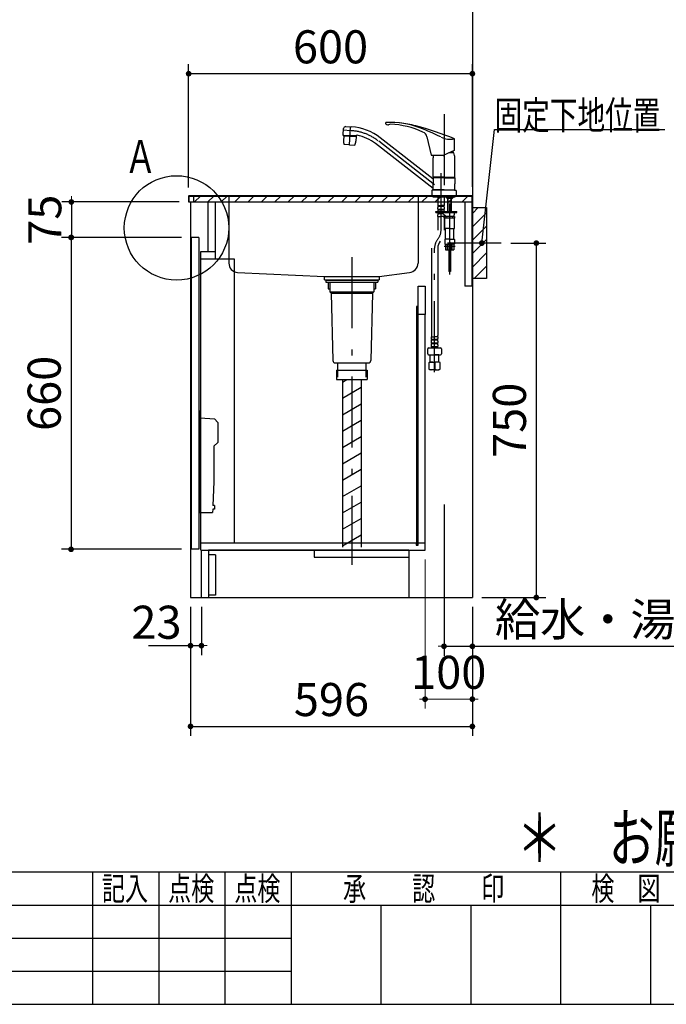
# Model space of a CAD drawing. Units: millimetres. Extents: x 210 to 8110, y -52 to 5608.
# Drawn here: x 4106 to 5474, y 68 to 2151 of the extents above; entities that cross this region are included whole.
import ezdxf

# ---------------------------------------------------------------- set-up
doc = ezdxf.new("R2010")
doc.units = ezdxf.units.MM
doc.header["$LTSCALE"] = 5
doc.linetypes.add('DASHDOT', pattern=[50.5, 30, -9, 2.5, -9])
doc.linetypes.add('HIDDEN', pattern=[12.6, 8.4, -4.2])
for name, color, linetype, lineweight in [('その他', 7, 'Continuous', 9), ('レイヤ10', 3, 'Continuous', 9), ('レイヤ11', 251, 'Continuous', 9), ('レイヤ12', 136, 'Continuous', 9), ('レイヤ14', 56, 'Continuous', 9), ('レイヤ15', 96, 'Continuous', 9), ('レイヤ18', 212, 'Continuous', 9), ('レイヤ_1', 7, 'Continuous', 9), ('レイヤ_2', 134, 'Continuous', 9), ('レイヤ_4', 54, 'Continuous', 9), ('レイヤ_5', 94, 'Continuous', 9), ('レイヤ_6', 14, 'Continuous', 9), ('レイヤ_8', 6, 'Continuous', 9)]:
    doc.layers.add(name, color=color, linetype=linetype, lineweight=lineweight)
doc.styles.get("Standard").update_dxf_attribs({"font": 'txt', "bigfont": 'bigfont'})
doc.styles.add('ＭＳ ゴシック', font='txt')
doc.dimstyles.get("Standard").update_dxf_attribs({"dimtxt": 0.18, "dimasz": 0.18, "dimexe": 0.18, "dimexo": 0.0625, "dimgap": 0.09, "dimtad": 0, "dimtih": 1, "dimtoh": 1, "dimdec": 4, "dimzin": 0, "dimdsep": 46, "dimtxsty": 'Standard', "dimcen": 0.09, "dimadec": 0, "dimazin": 0, "dimtfac": 1, "dimtdec": 4, "dimtofl": 0, "dimtmove": 0, "dimatfit": 3, "dimfxl": 1, "dimtolj": 1, "dimtzin": 0, "dimarcsym": 0})

# ---------------------------------------------------------------- blocks, each defined once
blk = doc.blocks.new('_DOT')
at = {"color": 0}
blk.add_line((-0.5, 0), (-1, 0), dxfattribs=at)
at = {"color": 0, "const_width": 0.5}
blk.add_lwpolyline([(-0.25, 0, 1), (0.25, 0, 1)], format="xyb", close=True, dxfattribs=at)
blk = doc.blocks.new('Dim33')
at = {"layer": 'レイヤ_4', "color": 54, "linetype": 'Continuous', "lineweight": 30}
for p, q in [((3806.7, 888.4), (3806.7, 738.1)), ((3809.2, 888.4), (3809.2, 738.1)), ((3806.7, 758.1), (3953.5, 758.1))]:
    blk.add_line(p, q, dxfattribs=at)
at = {"layer": 'レイヤ_4', "color": 54, "linetype": 'Continuous', "lineweight": 30, "xscale": 12, "yscale": 12, "zscale": 12}
for p, rotation in [((3806.7, 758.1), 359.9999999999997), ((3809.2, 758.1), 179.9999999999998)]:
    blk.add_blockref('_DOT', p, dxfattribs=dict(at, rotation=rotation))
at = {"layer": 'レイヤ_4', "color": 54, "linetype": 'Continuous', "lineweight": 9, "insert": (3848.5, 756.9), "char_height": 70, "width": 733.333, "attachment_point": 7, "style": 'ＭＳ ゴシック'}
blk.add_mtext('2.5', dxfattribs=at)
blk = doc.blocks.new('Dim58')
at = {"layer": 'レイヤ_5', "color": 94, "linetype": 'Continuous', "lineweight": 30}
for p, q in [((4467.4, 908.4), (4467.4, 806.5)), ((4490.4, 908.4), (4490.4, 806.5)), ((4378.3, 826.5), (4490.4, 826.5))]:
    blk.add_line(p, q, dxfattribs=at)
at = {"layer": 'レイヤ_5', "color": 94, "linetype": 'Continuous', "lineweight": 30, "xscale": 12, "yscale": 12, "zscale": 12}
for p, rotation in [((4467.4, 826.5), 359.9999999999997), ((4490.4, 826.5), 179.9999999999998)]:
    blk.add_blockref('_DOT', p, dxfattribs=dict(at, rotation=rotation))
at = {"layer": 'レイヤ_5', "color": 94, "linetype": 'Continuous', "lineweight": 9, "insert": (4448.3, 819.2), "char_height": 70, "width": 566.667, "attachment_point": 9, "style": 'ＭＳ ゴシック'}
blk.add_mtext('23', dxfattribs=at)
blk = doc.blocks.new('*G99')
at = {"layer": 'レイヤ_5', "color": 94, "linetype": 'Continuous', "lineweight": 30}
for p, q in [((4484.9, 1323.4), (4487.9, 1323.4)), ((4487.9, 1323.4), (4487.9, 1108.4)), ((4487.9, 1308.4), (4517.9, 1306.4)), ((4517.9, 1306.4), (4524.9, 1298.4)), ((4524.9, 1298.4), (4524.9, 1256.4)), ((4516.9, 1248.4), (4524.9, 1256.4)), ((4516.9, 1248.4), (4516.9, 1173.4)), ((4516.9, 1173.4), (4514.6, 1123.4)), ((4484.9, 1108.4), (4513.9, 1108.4)), ((4514.2, 1115.4), (4513.9, 1108.4)), ((4517.9, 1115.4), (4514.2, 1115.4)), ((4517.9, 1123.4), (4514.6, 1123.4)), ((4517.9, 1123.4), (4517.9, 1115.4))]:
    blk.add_line(p, q, dxfattribs=at)
blk = doc.blocks.new('Dim59')
at = {"layer": 'レイヤ_4', "color": 54, "linetype": 'Continuous', "lineweight": 30}
for p, q in [((4448.4, 1690.4), (4194.7, 1690.4)), ((4214.7, 1690.4), (4214.7, 1030.4)), ((4448.4, 1030.4), (4194.7, 1030.4))]:
    blk.add_line(p, q, dxfattribs=at)
at = {"layer": 'レイヤ_4', "color": 54, "linetype": 'Continuous', "lineweight": 30, "xscale": 12, "yscale": 12, "zscale": 12}
for p, rotation in [((4214.7, 1690.4), 89.99999999999949), ((4214.7, 1030.4), 269.9999999999995)]:
    blk.add_blockref('_DOT', p, dxfattribs=dict(at, rotation=rotation))
at = {"layer": 'レイヤ_4', "color": 54, "linetype": 'Continuous', "lineweight": 9, "insert": (4214.7, 1360.4), "char_height": 70, "width": 883.333, "attachment_point": 8, "rotation": 90, "style": 'ＭＳ ゴシック'}
blk.add_mtext('660', dxfattribs=at)
blk = doc.blocks.new('Dim60')
at = {"layer": 'レイヤ_4', "color": 54, "linetype": 'Continuous', "lineweight": 30}
for p, q in [((4443.4, 1765.4), (4195.3, 1765.4)), ((4215.3, 1765.4), (4215.3, 1690.4)), ((4448.4, 1690.4), (4195.3, 1690.4))]:
    blk.add_line(p, q, dxfattribs=at)
at = {"layer": 'レイヤ_4', "color": 54, "linetype": 'Continuous', "lineweight": 30, "xscale": 12, "yscale": 12, "zscale": 12}
for p, rotation in [((4215.3, 1765.4), 269.9999999999998), ((4215.3, 1690.4), 89.99999999999949)]:
    blk.add_blockref('_DOT', p, dxfattribs=dict(at, rotation=rotation))
at = {"layer": 'レイヤ_4', "color": 54, "linetype": 'Continuous', "lineweight": 9, "insert": (4215.9, 1727.9), "char_height": 70, "width": 566.667, "attachment_point": 8, "rotation": 90, "style": 'ＭＳ ゴシック'}
blk.add_mtext('75', dxfattribs=at)
blk = doc.blocks.new('*G102')
at = {"layer": 'レイヤ18', "linetype": 'Continuous', "lineweight": 9}
h = blk.add_hatch(dxfattribs=at)
h.set_pattern_fill('', scale=0.05, style=0, pattern_type=2)
h.set_pattern_definition([(45, (-19440.83, -79.308), (-14.142136, 14.142136), [])])
h.paths.add_polyline_path([(5093.4, 1753.4), (5093.4, 1603.4), (5063.4, 1603.4), (5063.4, 1753.4)], flags=0)
at = {"layer": 'レイヤ18', "color": 212, "linetype": 'Continuous', "lineweight": 30}
for p, q in [((5063.4, 1753.4), (5093.4, 1753.4)), ((5093.4, 1753.4), (5093.4, 1603.4)), ((5093.4, 1603.4), (5063.4, 1603.4))]:
    blk.add_line(p, q, dxfattribs=at)
at = {"layer": 'レイヤ18', "color": 212, "linetype": 'DASHDOT', "lineweight": 30}
blk.add_line((5124.6, 1678.4), (5011.1, 1678.4), dxfattribs=at)
blk = doc.blocks.new('Dim61')
at = {"layer": 'レイヤ18', "color": 212, "linetype": 'Continuous', "lineweight": 30}
for p, q in [((5144.6, 1678.4), (5218.6, 1678.4)), ((5198.6, 1678.4), (5198.6, 928.4)), ((5083.4, 928.4), (5218.6, 928.4))]:
    blk.add_line(p, q, dxfattribs=at)
at = {"layer": 'レイヤ18', "color": 212, "linetype": 'Continuous', "lineweight": 30, "xscale": 12, "yscale": 12, "zscale": 12}
for p, rotation in [((5198.6, 1678.4), 89.99999999999949), ((5198.6, 928.4), 269.9999999999998)]:
    blk.add_blockref('_DOT', p, dxfattribs=dict(at, rotation=rotation))
at = {"layer": 'レイヤ18', "color": 212, "linetype": 'Continuous', "lineweight": 9, "insert": (5198.6, 1303.4), "char_height": 70, "width": 900, "attachment_point": 8, "rotation": 90, "style": 'ＭＳ ゴシック'}
blk.add_mtext('750', dxfattribs=at)
blk = doc.blocks.new('Dim62')
at = {"layer": 'レイヤ_6', "color": 14, "linetype": 'Continuous', "lineweight": 30}
for p, q in [((5003.4, 978.6), (5003.4, 805.1)), ((5063.4, 898.4), (5063.4, 805.1)), ((5003.4, 825.1), (5566.1, 825.1))]:
    blk.add_line(p, q, dxfattribs=at)
at = {"layer": 'レイヤ_6', "color": 14, "linetype": 'Continuous', "lineweight": 30, "xscale": 12, "yscale": 12, "zscale": 12}
for p, rotation in [((5003.4, 825.1), 359.9999999999997), ((5063.4, 825.1), 179.9999999999998)]:
    blk.add_blockref('_DOT', p, dxfattribs=dict(at, rotation=rotation))
at = {"layer": 'レイヤ_6', "color": 14, "linetype": 'Continuous', "lineweight": 9, "insert": (5111.1, 825.1), "char_height": 70, "width": 2416.667, "attachment_point": 7, "style": 'ＭＳ ゴシック'}
blk.add_mtext('給水・湯芯 60', dxfattribs=at)
blk = doc.blocks.new('Dim63')
at = {"layer": 'レイヤ_5', "color": 94, "linetype": 'Continuous', "lineweight": 30}
for p, q in [((4467.4, 908.4), (4467.4, 635.6)), ((5063.4, 908.4), (5063.4, 635.6)), ((4467.4, 655.6), (5063.4, 655.6))]:
    blk.add_line(p, q, dxfattribs=at)
at = {"layer": 'レイヤ_5', "color": 94, "linetype": 'Continuous', "lineweight": 30, "xscale": 12, "yscale": 12, "zscale": 12}
for p, rotation in [((4467.4, 655.6), 179.9999999999998), ((5063.4, 655.6), 359.9999999999997)]:
    blk.add_blockref('_DOT', p, dxfattribs=dict(at, rotation=rotation))
at = {"layer": 'レイヤ_5', "color": 94, "linetype": 'Continuous', "lineweight": 9, "insert": (4765.4, 655.6), "char_height": 70, "width": 900, "attachment_point": 8, "style": 'ＭＳ ゴシック'}
blk.add_mtext('596', dxfattribs=at)
blk = doc.blocks.new('Dim64')
at = {"layer": 'レイヤ_6', "color": 14, "linetype": 'Continuous', "lineweight": 9}
for p, q in [((4963.4, 1008.9), (4963.4, 693.2)), ((5063.4, 908.4), (5063.4, 693.2)), ((5063.4, 713.2), (4963.4, 713.2))]:
    blk.add_line(p, q, dxfattribs=at)
at = {"layer": 'レイヤ_6', "color": 14, "linetype": 'Continuous', "lineweight": 9, "xscale": 12, "yscale": 12, "zscale": 12}
for p, rotation in [((4963.4, 713.2), 359.9999999999998), ((5063.4, 713.2), 179.9999999999997)]:
    blk.add_blockref('_DOT', p, dxfattribs=dict(at, rotation=rotation))
at = {"layer": 'レイヤ_6', "color": 14, "linetype": 'Continuous', "lineweight": 9, "insert": (5013.4, 713.2), "char_height": 70, "width": 850, "attachment_point": 8, "style": 'ＭＳ ゴシック'}
blk.add_mtext('100', dxfattribs=at)
blk = doc.blocks.new('*G108')
at = {"layer": 'レイヤ_6', "color": 14, "linetype": 'Continuous', "lineweight": 30}
for p, q in [((5062.8, 1777.8), (4473.4, 1777.8)), ((4473.4, 1777.8), (4473.4, 1765.4)), ((5062.8, 1765.4), (5062.8, 1777.8)), ((4473.4, 1765.4), (5062.8, 1765.4))]:
    blk.add_line(p, q, dxfattribs=at)
blk = doc.blocks.new('*G107')
at = {"layer": 'レイヤ_6', "linetype": 'Continuous', "lineweight": 9}
h = blk.add_hatch(dxfattribs=at)
h.set_pattern_fill('', scale=0.05, style=0, pattern_type=2)
h.set_pattern_definition([(45, (-15758.282, -168.89), (-14.142136, 14.142136), [])])
h.paths.add_polyline_path([(5062.8, 1765.4), (5062.8, 1777.8), (4473.4, 1777.8), (4473.4, 1765.4)], flags=0)
at = {"layer": 'レイヤ_6', "color": 14, "linetype": 'Continuous', "lineweight": 30}
for p, q in [((4463.4, 1777.9), (4463.4, 1765.9)), ((5062.9, 1778.4), (4463.9, 1778.4)), ((4464, 1777.8), (4464, 1766)), ((4464, 1777.8), (5062.8, 1777.8)), ((5062.8, 1777.8), (5062.8, 1765.4)), ((5063.4, 1777.9), (5063.4, 1765.4)), ((4463.9, 1765.4), (4473.4, 1765.4)), ((4464, 1766), (4473.4, 1766)), ((4473.4, 1766), (4473.4, 1765.4)), ((5062.8, 1765.4), (5063.4, 1765.4))]:
    blk.add_line(p, q, dxfattribs=at)
for centre, start, end in [((4463.9, 1777.9), 90, 180), ((5062.9, 1777.9), 0, 90), ((4463.9, 1765.9), 180, 270)]:
    blk.add_arc(centre, 0.5, start, end, dxfattribs=at)
blk.add_blockref('*G108', (0, 0))
blk = doc.blocks.new('Dim65')
at = {"layer": 'レイヤ_6', "color": 14, "linetype": 'Continuous', "lineweight": 30}
for p, q in [((4463.4, 1796.4), (4463.4, 2056.9)), ((5063.4, 1797.4), (5063.4, 2056.9)), ((5063.4, 2036.9), (4463.4, 2036.9))]:
    blk.add_line(p, q, dxfattribs=at)
at = {"layer": 'レイヤ_6', "color": 14, "linetype": 'Continuous', "lineweight": 30, "xscale": 12, "yscale": 12, "zscale": 12}
for p, rotation in [((4463.4, 2036.9), 179.9999999999998), ((5063.4, 2036.9), 359.9999999999997)]:
    blk.add_blockref('_DOT', p, dxfattribs=dict(at, rotation=rotation))
at = {"layer": 'レイヤ_6', "color": 14, "linetype": 'Continuous', "lineweight": 9, "insert": (4763.4, 2036.9), "char_height": 70, "width": 883.333, "attachment_point": 8, "style": 'ＭＳ ゴシック'}
blk.add_mtext('600', dxfattribs=at)
blk = doc.blocks.new('Dim66')
at = {"layer": 'レイヤ12', "color": 136, "linetype": 'Continuous', "lineweight": 30}
for p, q in [((5156.4, 2658.4), (5291.4, 2658.4)), ((5271.4, 2658.4), (5271.4, 2523.5)), ((5083.4, 2608.4), (5291.4, 2608.4))]:
    blk.add_line(p, q, dxfattribs=at)
at = {"layer": 'レイヤ12', "color": 136, "linetype": 'Continuous', "lineweight": 30, "xscale": 12, "yscale": 12, "zscale": 12}
for p, rotation in [((5271.4, 2658.4), 269.9999999999998), ((5271.4, 2608.4), 89.99999999999991)]:
    blk.add_blockref('_DOT', p, dxfattribs=dict(at, rotation=rotation))
at = {"layer": 'レイヤ12', "color": 136, "linetype": 'Continuous', "lineweight": 9, "insert": (5272.4, 2593.5), "char_height": 70, "width": 566.667, "attachment_point": 9, "rotation": 90, "style": 'ＭＳ ゴシック'}
blk.add_mtext('50', dxfattribs=at)

msp = doc.modelspace()

# ---------------------------------------------------------------- linework, layer by layer
at = {"layer": 'その他', "color": 7, "linetype": 'DASHDOT', "lineweight": 30}
for p, q in [((5003.416, 1950.956), (5003.416, 1772.631)), ((4807.226, 1916.209), (4789.76, 1917.124)), ((4803.365, 1885.582), (4805.449, 1925.354)), ((4983.45, 1801.477), (4863.559, 1895.147)), ((4997.116, 1705.845), (4997.116, 1826.083)), ((5015.416, 1612.218), (5015.416, 1798.047)), ((4983.416, 1405.562), (4983.416, 1667.684)), ((5026.714, 1671.399), (5003.627, 1671.399)), ((4808.416, 1648.298), (4808.416, 997.298))]:
    msp.add_line(p, q, dxfattribs=at)
at = {"layer": 'その他', "color": 7, "linetype": 'Continuous', "lineweight": 30}
for p, q in [((4790.383, 1907.278), (4791.082, 1920.624)), ((4795.723, 1924.822), (4807.893, 1924.184)), ((4790.32, 1906.077), (4790.373, 1907.076)), ((4790.32, 1906.077), (4804.401, 1905.34)), ((4790.373, 1907.076), (4804.453, 1906.342)), ((4791.365, 1905.009), (4790.862, 1895.403)), ((4791.576, 1905.198), (4791.365, 1905.009)), ((4804.347, 1904.323), (4791.365, 1905.009)), ((4804.358, 1904.523), (4791.576, 1905.198)), ((4794.465, 1905.86), (4794.422, 1905.048)), ((4804.348, 1904.333), (4817.33, 1903.647)), ((4804.358, 1904.532), (4817.14, 1903.857)), ((4818.482, 1904.602), (4804.401, 1905.339)), ((4818.534, 1905.6), (4804.453, 1906.347)), ((4814.337, 1904.819), (4814.294, 1904.008)), ((4817.33, 1903.647), (4816.826, 1894.042)), ((4817.33, 1903.647), (4817.14, 1903.857)), ((4818.482, 1904.602), (4818.538, 1905.69)), ((4979.931, 1814.378), (4868.484, 1901.451)), ((4967.22, 1903.345), (4976.493, 1864.722)), ((5025.492, 1874.778), (5025.492, 1898.945)), ((4803.416, 1886.552), (4792.181, 1887.142)), ((4803.416, 1886.552), (4814.651, 1885.964)), ((4980.301, 1793.786), (4858.633, 1888.843)), ((5001.841, 1863.956), (4977.465, 1863.956)), ((4980.416, 1818), (4980.416, 1858.672)), ((5002.686, 1864.143), (5025.492, 1874.778)), ((5023.916, 1869.1), (5013.317, 1869.1)), ((5022.416, 1873.344), (5022.416, 1869.1)), ((5026.416, 1818), (5026.416, 1858.672)), ((5003.416, 1818), (4980.416, 1818)), ((4980.416, 1818), (4980.916, 1817.5)), ((4980.716, 1816.798), (4980.416, 1816.498)), ((5003.416, 1816.498), (4980.416, 1816.498)), ((4980.416, 1816.498), (4980.416, 1803.848)), ((4984.466, 1816.798), (4980.716, 1816.798)), ((5003.416, 1817.5), (4980.916, 1817.5)), ((4980.916, 1817.298), (4980.916, 1816.798)), ((5003.416, 1817.298), (4980.916, 1817.298)), ((5003.416, 1816.798), (4981.416, 1816.798)), ((4983.466, 1817.5), (4983.466, 1817.298)), ((5003.416, 1818), (5026.416, 1818)), ((5003.416, 1817.5), (5025.916, 1817.5)), ((5003.416, 1817.298), (5025.916, 1817.298)), ((5003.416, 1816.798), (5026.116, 1816.798)), ((5003.416, 1816.498), (5026.416, 1816.498)), ((5023.366, 1817.5), (5023.366, 1817.298)), ((5025.916, 1817.5), (5026.416, 1818)), ((5025.916, 1817.298), (5025.916, 1816.798)), ((5026.116, 1816.798), (5026.416, 1816.498)), ((5026.416, 1816.498), (5026.416, 1803.848)), ((4980.416, 1791.198), (4980.416, 1803.848)), ((5026.416, 1791.198), (5026.416, 1803.848)), ((4977.416, 1789.198), (4977.416, 1778.398)), ((5003.416, 1778.398), (4977.416, 1778.398)), ((4981.116, 1790.398), (4978.616, 1790.398)), ((4979.916, 1776.399), (4979.916, 1778.398)), ((4979.916, 1776.399), (4997.116, 1776.399)), ((5003.416, 1791.198), (4980.416, 1791.198)), ((4980.416, 1791.198), (4980.716, 1790.898)), ((5003.416, 1790.898), (4980.716, 1790.898)), ((4980.916, 1790.898), (4980.916, 1790.398)), ((5003.416, 1790.398), (4980.916, 1790.398)), ((4990.616, 1776.4), (4990.616, 1758.1)), ((4997.116, 1776.399), (5015.416, 1776.399)), ((5003.416, 1791.198), (5026.416, 1791.198)), ((5003.416, 1790.898), (5026.116, 1790.898)), ((5025.916, 1790.398), (5003.416, 1790.398)), ((5003.416, 1778.398), (5029.416, 1778.398)), ((5003.616, 1776.4), (5003.616, 1758.1)), ((5009.566, 1773.599), (5009.566, 1776.399)), ((5009.566, 1773.599), (5009.766, 1773.399)), ((5009.766, 1773.399), (5015.416, 1773.399)), ((5011.416, 1746.9), (5011.416, 1773.399)), ((5012.093, 1746.9), (5012.093, 1773.399)), ((5015.416, 1776.399), (5026.916, 1776.399)), ((5015.416, 1773.399), (5021.066, 1773.399)), ((5018.74, 1746.9), (5018.74, 1773.399)), ((5019.416, 1746.9), (5019.416, 1773.399)), ((5021.066, 1773.399), (5021.266, 1773.599)), ((5021.266, 1773.599), (5021.266, 1776.399)), ((5022.366, 1790.898), (5025.416, 1790.898)), ((5023.366, 1790.898), (5025.416, 1790.898)), ((5023.366, 1790.898), (5026.116, 1790.898)), ((5023.666, 1791.198), (5026.416, 1791.198)), ((5025.716, 1790.398), (5028.216, 1790.398)), ((5025.916, 1790.898), (5025.916, 1790.398)), ((5026.416, 1791.198), (5026.116, 1790.898)), ((5026.916, 1776.399), (5026.916, 1778.398)), ((5029.416, 1789.198), (5029.416, 1778.398)), ((4990.116, 1751.25), (4990.116, 1754.05)), ((4990.916, 1757.8), (4990.616, 1758.1)), ((4990.716, 1755.8), (4990.716, 1757.8)), ((4990.716, 1757.8), (4997.116, 1757.8)), ((5003.516, 1757.3), (4990.716, 1757.3)), ((5003.516, 1755.8), (4990.716, 1755.8)), ((4991.216, 1757.8), (4997.116, 1757.8)), ((5003.516, 1757.8), (4997.116, 1757.8)), ((5003.016, 1757.8), (4997.116, 1757.8)), ((5003.316, 1757.8), (5003.616, 1758.1)), ((5003.516, 1755.8), (5003.516, 1757.8)), ((5004.116, 1751.25), (5004.116, 1754.05)), ((4986.116, 1743.399), (4986.116, 1745.399)), ((4986.116, 1745.399), (5030.416, 1745.399)), ((4986.116, 1743.399), (5030.416, 1743.399)), ((4990.116, 1745.4), (4990.116, 1746.25)), ((4990.116, 1734.4), (4990.116, 1738.45)), ((4990.116, 1734.4), (4997.116, 1734.4)), ((4990.416, 1731.969), (4990.416, 1705.845)), ((4990.716, 1748), (4990.716, 1749.5)), ((5003.516, 1749.5), (4990.716, 1749.5)), ((5003.516, 1748), (4990.716, 1748)), ((4990.716, 1740.2), (4990.716, 1741.7)), ((5000.467, 1741.7), (4990.716, 1741.7)), ((5002.087, 1740.2), (4990.716, 1740.2)), ((5004.116, 1734.4), (4997.116, 1734.4)), ((5000.07, 1742.068), (5007.198, 1735.465)), ((5003.516, 1748), (5003.516, 1749.5)), ((5003.816, 1731.969), (5003.816, 1705.845)), ((5004.116, 1745.4), (5004.116, 1746.25)), ((5004.116, 1734.4), (5004.116, 1738.32)), ((5004.916, 1734.399), (5004.916, 1731.399)), ((5015.416, 1734.399), (5004.916, 1734.399)), ((5025.916, 1731.399), (5004.916, 1731.399)), ((5004.916, 1709.899), (5004.916, 1731.399)), ((5011.416, 1745.399), (5011.416, 1746.9)), ((5012.093, 1745.399), (5012.093, 1746.9)), ((5025.916, 1734.399), (5015.416, 1734.399)), ((5018.74, 1745.399), (5018.74, 1746.9)), ((5019.416, 1745.399), (5019.416, 1746.9)), ((5024.916, 1741.399), (5024.916, 1738.399)), ((5025.916, 1734.399), (5025.916, 1731.399)), ((5025.916, 1709.899), (5025.916, 1731.399)), ((5030.416, 1743.399), (5030.416, 1745.399)), ((5015.416, 1709.399), (5005.416, 1709.399)), ((5015.416, 1709.399), (5025.416, 1709.399)), ((5006.916, 1687.399), (5006.916, 1708.399)), ((5023.916, 1687.399), (5023.916, 1708.399)), ((4976.716, 1667.683), (4976.716, 1482.632)), ((4990.116, 1667.683), (4990.116, 1482.632)), ((5004.916, 1685.899), (5004.916, 1676.899)), ((5015.416, 1686.399), (5005.416, 1686.399)), ((5005.416, 1676.399), (5013.916, 1676.399)), ((5006.916, 1676.399), (5006.916, 1664.399)), ((5010.509, 1664.399), (5010.509, 1676.399)), ((5013.916, 1678.599), (5013.916, 1664.399)), ((5016.866, 1678.399), (5013.966, 1678.399)), ((5013.966, 1678.399), (5013.966, 1618.399)), ((5016.616, 1678.899), (5014.216, 1678.899)), ((5015.416, 1686.399), (5025.416, 1686.399)), ((5016.866, 1678.399), (5016.866, 1618.399)), ((5016.916, 1678.599), (5016.916, 1664.399)), ((5025.416, 1676.399), (5016.916, 1676.399)), ((5020.324, 1664.399), (5020.324, 1676.399)), ((5023.916, 1676.399), (5023.916, 1664.399)), ((5025.916, 1685.899), (5025.916, 1676.899)), ((5006.916, 1664.399), (5013.916, 1664.399)), ((5016.916, 1664.399), (5023.916, 1664.399)), ((5016.866, 1618.399), (5013.966, 1618.399)), ((4976.416, 1480.201), (4976.416, 1476.151)), ((4976.416, 1480.201), (4983.416, 1480.201)), ((4990.416, 1480.201), (4983.416, 1480.201)), ((4990.416, 1480.201), (4990.416, 1476.151)), ((4976.416, 1471.151), (4976.416, 1468.351)), ((4976.416, 1463.351), (4976.416, 1460.551)), ((4977.016, 1474.401), (4977.016, 1472.901)), ((4989.816, 1474.401), (4977.016, 1474.401)), ((4989.816, 1472.901), (4977.016, 1472.901)), ((4977.016, 1466.601), (4977.016, 1465.101)), ((4989.816, 1466.601), (4977.016, 1466.601)), ((4989.816, 1465.101), (4977.016, 1465.101)), ((4977.016, 1458.801), (4977.016, 1456.801)), ((4989.816, 1458.801), (4977.016, 1458.801)), ((4989.816, 1474.401), (4989.816, 1472.901)), ((4989.816, 1466.601), (4989.816, 1465.101)), ((4989.816, 1458.801), (4989.816, 1456.801)), ((4990.416, 1471.151), (4990.416, 1468.351)), ((4990.416, 1463.351), (4990.416, 1460.551)), ((4968.916, 1443.743), (4968.916, 1454.743)), ((4970.916, 1456.743), (4983.416, 1456.743)), ((4970.916, 1441.743), (4983.416, 1441.743)), ((4974.46, 1441.743), (4974.416, 1441.699)), ((4974.416, 1441.699), (4983.416, 1441.699)), ((4974.416, 1426.399), (4974.416, 1441.699)), ((4989.816, 1457.301), (4977.016, 1457.301)), ((4983.416, 1456.743), (4995.916, 1456.743)), ((4983.416, 1441.743), (4995.916, 1441.743)), ((4992.416, 1441.699), (4983.416, 1441.699)), ((4992.372, 1441.743), (4992.416, 1441.699)), ((4992.416, 1426.399), (4992.416, 1441.699)), ((4997.916, 1454.743), (4997.916, 1443.743)), ((4971.416, 1425.596), (4974.416, 1426.399)), ((4971.416, 1425.596), (4971.416, 1411.309)), ((4971.416, 1425.596), (4972.06, 1425.596)), ((4974.416, 1426.399), (4983.416, 1426.399)), ((4974.416, 1426.399), (4983.416, 1426.399)), ((4982.772, 1425.596), (4982.772, 1411.292)), ((4982.772, 1425.596), (4982.772, 1411.292)), ((4982.772, 1425.596), (4984.06, 1425.596)), ((4992.416, 1426.399), (4983.416, 1426.399)), ((4984.06, 1425.596), (4984.06, 1411.292)), ((4995.416, 1425.596), (4992.416, 1426.399)), ((4994.772, 1425.596), (4995.416, 1425.596)), ((4995.416, 1411.292), (4995.416, 1425.596)), ((4971.416, 1411.309), (4972.06, 1411.309)), ((4971.416, 1411.309), (4974.416, 1410.399)), ((4983.416, 1410.399), (4974.416, 1410.399)), ((4982.772, 1411.292), (4984.06, 1411.292)), ((4983.416, 1410.399), (4992.416, 1410.399)), ((4992.416, 1410.399), (4995.416, 1411.292)), ((4994.772, 1411.292), (4995.416, 1411.292)), ((4788.416, 1389.798), (4788.416, 1034.798)), ((4788.416, 1384.439), (4797.698, 1389.798)), ((4828.416, 1389.798), (4828.416, 1034.798)), ((4828.416, 1372.892), (4788.416, 1349.798)), ((4788.416, 1315.157), (4828.416, 1338.251)), ((4788.416, 1280.516), (4828.416, 1303.61)), ((4788.416, 1245.875), (4828.416, 1268.969)), ((4788.416, 1211.234), (4828.416, 1234.328)), ((4788.416, 1176.593), (4828.416, 1199.687)), ((4788.416, 1141.952), (4828.416, 1165.046)), ((4788.416, 1107.311), (4828.416, 1130.405)), ((4788.416, 1072.67), (4828.416, 1095.764)), ((4788.416, 1038.029), (4828.416, 1061.123))]:
    msp.add_line(p, q, dxfattribs=at)
at = {"layer": 'その他', "color": 7, "linetype": 'HIDDEN', "lineweight": 30}
for p, q in [((5016.866, 1672.999), (5013.966, 1672.999)), ((5016.866, 1625.399), (5013.966, 1625.399))]:
    msp.add_line(p, q, dxfattribs=at)
at = {"layer": 'その他', "color": 7, "linetype": 'Continuous', "lineweight": 30}
for centre, radius, start, end in [((4795.572, 1920.324), 4.5, 87, 177), ((4801.992, 1816.346), 108, 52, 87.000002), ((4881.163, 1932.104), 1.5, 93.237577, 237.259946), ((4896.577, 1956.077), 30, 237.259946, 246.537464), ((4890.679, 1763.873), 170, 68.674086, 93.237577), ((4885.229, 1929.933), 1.5, 246.537464, 302.169123), ((4890.287, 1921.891), 8, 87.738937, 122.169123), ((4883.501, 1750.025), 180, 65.229117, 87.738937), ((4882.767, 1694.322), 240, 75.263117, 83.510077), ((4781.015, 1307.48), 640, 67.542682, 75.263117), ((4719.753, 1326.056), 640, 64.386816, 68.674086), ((4790.583, 1907.267), 0.2, 177, 267), ((4819.537, 1905.638), 1, 78.883856, 177.017346), ((4801.992, 1816.346), 92, 52, 78.883856), ((4952.635, 1899.844), 15, 13.5, 65.229117), ((5017.096, 1943.155), 45, 244.273369, 280.321486), ((5023.992, 1897.941), 1.5, 0, 67.632664), ((4810.835, 1894.356), 20, 176.999937, 201.146785), ((4796.854, 1895.089), 20, 332.853089, 356.999937), ((5024.492, 1875.415), 1, 295, 0), ((4977.465, 1864.956), 1, 193.5, 270), ((5003.416, 1858.672), 23, 166.71924, 180), ((5001.841, 1865.956), 2, 270, 295), ((5003.416, 1858.672), 23, 0, 26.962389), ((4980.116, 1814.615), 0.3, 232, 0), ((4980.116, 1793.549), 0.3, 0, 52), ((4978.616, 1789.198), 1.2, 90, 180), ((5028.216, 1789.198), 1.2, 0, 90), ((4992.968, 1754.05), 2.852, 142.150711, 180), ((4992.968, 1751.25), 2.852, 180, 217.849289), ((5001.264, 1754.05), 2.852, 360, 37.849289), ((5001.264, 1751.25), 2.852, 322.150711, 0), ((4992.968, 1746.25), 2.852, 142.150711, 180), ((4992.968, 1743.45), 2.852, 180, 217.849289), ((4992.968, 1738.45), 2.852, 142.150711, 180), ((5000.416, 1731.969), 10, 165.930132, 180), ((4996.672, 1738.399), 5, 47.193831, 90), ((5001.264, 1746.25), 2.852, 360, 37.849289), ((4993.816, 1731.969), 10, 0, 14.069868), ((5009.916, 1738.399), 4, 226.274363, 270), ((5020.916, 1738.399), 4, 270, 0), ((5026.916, 1741.399), 2, 90, 180), ((5005.416, 1709.899), 0.5, 180, 270), ((5005.916, 1708.399), 1, 0, 90), ((5024.916, 1708.399), 1, 90, 180), ((5025.416, 1709.899), 0.5, 270, 0), ((5013.416, 1667.683), 23.3, 140.503791, 180), ((5005.416, 1685.899), 0.5, 90, 180), ((5005.416, 1676.899), 0.5, 180, 270), ((5005.916, 1687.399), 1, 270, 0), ((5014.216, 1678.599), 0.3, 90, 180), ((5016.616, 1678.599), 0.3, 0, 90), ((5024.916, 1687.399), 1, 180, 270), ((5025.416, 1685.899), 0.5, 0, 90), ((5025.416, 1676.899), 0.5, 270, 0), ((4986.716, 1482.632), 10, 180, 194.069868), ((4980.116, 1482.632), 10, 345.930132, 0), ((4979.268, 1476.151), 2.852, 180, 217.849289), ((4979.268, 1471.151), 2.852, 142.150711, 180), ((4979.268, 1468.351), 2.852, 180, 217.849289), ((4979.268, 1463.351), 2.852, 142.150711, 180), ((4979.268, 1460.551), 2.852, 180, 217.849289), ((4987.564, 1476.151), 2.852, 322.150711, 0), ((4987.564, 1471.151), 2.852, 360, 37.849289), ((4987.564, 1468.351), 2.852, 322.150711, 0), ((4987.564, 1463.351), 2.852, 360, 37.849289), ((4987.564, 1460.551), 2.852, 322.150711, 0), ((4970.916, 1454.743), 2, 90, 180), ((4970.916, 1443.743), 2, 180, 270), ((4995.916, 1454.743), 2, 0, 90), ((4995.916, 1443.743), 2, 270, 0), ((4977.416, 1408.136), 18.262, 72.945658, 107.054342), ((4989.416, 1408.136), 18.262, 72.945658, 107.054342), ((4977.416, 1426.901), 16.503, 250.885653, 288.938731), ((4989.416, 1426.901), 16.503, 251.061269, 288.938731)]:
    msp.add_arc(centre, radius, start, end, dxfattribs=at)
at = {"layer": 'その他', "color": 7, "linetype": 'DASHDOT', "lineweight": 30}
for centre, radius, start, end in [((4801.992, 1816.346), 100, 52, 87.000002), ((4967.116, 1705.845), 30, 320.503791, 0), ((5013.416, 1667.684), 30, 140.503791, 180)]:
    msp.add_arc(centre, radius, start, end, dxfattribs=at)
at = {"layer": 'レイヤ10', "color": 3, "linetype": 'Continuous', "lineweight": 30}
for p, q in [((4467.416, 1765.398), (4467.416, 928.398)), ((5047.416, 1765.398), (5047.416, 1587.398)), ((5062.416, 1765.398), (5062.416, 1587.398)), ((5063.416, 1765.398), (5063.416, 928.398)), ((4489.416, 1028.898), (4963.416, 1028.898)), ((4490.416, 928.398), (4490.416, 1028.898)), ((4505.416, 1028.398), (4505.416, 928.398)), ((4928.916, 1028.898), (4928.916, 928.398)), ((4467.416, 928.398), (5063.416, 928.398))]:
    msp.add_line(p, q, dxfattribs=at)
at = {"layer": 'レイヤ11', "color": 251, "linetype": 'Continuous', "lineweight": 30}
for p, q in [((4548.416, 1777.798), (4548.416, 1636.055)), ((4948.416, 1777.798), (4948.416, 1636.055)), ((4566.597, 1616.138), (4750.416, 1607.798)), ((4750.416, 1600.798), (4750.416, 1607.798)), ((4750.416, 1607.798), (4866.416, 1607.798)), ((4866.416, 1607.798), (4930.235, 1616.138)), ((4866.416, 1607.798), (4866.416, 1600.798)), ((4761.416, 1599.798), (4750.416, 1600.798)), ((4750.416, 1600.798), (4866.416, 1600.798)), ((4855.416, 1599.798), (4761.416, 1599.798)), ((4866.416, 1600.798), (4855.416, 1599.798))]:
    msp.add_line(p, q, dxfattribs=at)
for centre, start, end in [((4568.416, 1636.055), 180, 264.781983), ((4928.416, 1636.055), 275.218017, 0)]:
    msp.add_arc(centre, 20, start, end, dxfattribs=at)
at = {"layer": 'レイヤ14', "color": 56, "linetype": 'Continuous', "lineweight": 30}
for p, q in [((4489.416, 1043.898), (4945.416, 1043.898)), ((4948.416, 1043.898), (4963.416, 1043.898)), ((4505.416, 1028.898), (4505.416, 928.398)), ((4928.916, 1028.398), (4505.416, 1028.398)), ((4928.916, 1028.898), (4928.916, 928.398)), ((4505.416, 928.398), (4928.916, 928.398))]:
    msp.add_line(p, q, dxfattribs=at)
at = {"layer": 'レイヤ15', "color": 96, "linetype": 'Continuous', "lineweight": 30}
for p, q in [((4728.916, 1028.898), (4728.916, 1013.898)), ((4928.916, 1028.898), (4728.916, 1028.898)), ((4928.916, 1028.898), (4928.916, 1013.898)), ((4520.416, 1018.398), (4505.416, 1018.398)), ((4505.416, 1018.398), (4505.416, 933.398)), ((4520.416, 1018.398), (4520.416, 933.398)), ((4728.916, 1013.898), (4928.916, 1013.898)), ((4520.416, 933.398), (4505.416, 933.398))]:
    msp.add_line(p, q, dxfattribs=at)
at = {"layer": 'レイヤ_1', "color": 7, "linetype": 'Continuous', "lineweight": 30}
for p, q in [((5063.416, 3228.398), (5063.416, 1728.398)), ((210, 347.5), (8110, 347.5)), ((4260, 347.5), (4260, 67.5)), ((4400, 347.5), (4400, 67.5)), ((4540, 347.5), (4540, 67.5)), ((4680, 347.5), (4680, 67.5)), ((5250, 347.5), (5250, 67.5)), ((2990, 277.5), (5820, 277.5)), ((4870, 277.5), (4870, 67.5)), ((5060, 277.5), (5060, 67.5)), ((5440, 277.5), (5440, 67.5)), ((2990, 207.5), (4680, 207.5)), ((2990, 137.5), (4680, 137.5)), ((210, 67.5), (8110, 67.5))]:
    msp.add_line(p, q, dxfattribs=at)
msp.add_lwpolyline([(5083.416, 1678.398), (5110.335, 1918.912), (5470.335, 1918.912)], dxfattribs=at)
at = {"layer": 'レイヤ_2', "color": 134, "linetype": 'Continuous', "lineweight": 30}
for p, q in [((4753.416, 1599.798), (4753.416, 1595.798)), ((4753.416, 1599.798), (4863.416, 1599.798)), ((4753.416, 1595.798), (4863.416, 1595.798)), ((4758.316, 1595.798), (4758.316, 1581.298)), ((4761.916, 1595.798), (4761.916, 1575.298)), ((4854.916, 1595.798), (4854.916, 1575.298)), ((4858.516, 1595.798), (4858.516, 1581.298)), ((4863.416, 1599.798), (4863.416, 1595.798)), ((4948.416, 1587.398), (4963.416, 1587.398)), ((4948.416, 1527.398), (4948.416, 1587.398)), ((4963.416, 1587.398), (4963.416, 1527.398)), ((4758.316, 1581.298), (4761.916, 1581.298)), ((4761.916, 1575.298), (4854.916, 1575.298)), ((4761.916, 1575.298), (4764.916, 1572.298)), ((4764.916, 1572.298), (4851.916, 1572.298)), ((4764.916, 1572.298), (4768.3, 1429.68)), ((4851.916, 1572.298), (4848.532, 1429.68)), ((4854.916, 1575.298), (4851.916, 1572.298)), ((4854.916, 1581.298), (4858.516, 1581.298)), ((4963.416, 1527.398), (4948.416, 1527.398)), ((4963.416, 1043.898), (4963.416, 1527.398)), ((4773.299, 1424.798), (4843.533, 1424.798)), ((4778.416, 1424.798), (4778.416, 1409.798)), ((4838.416, 1424.798), (4838.416, 1409.798)), ((4776.016, 1409.798), (4776.016, 1389.798)), ((4776.016, 1409.798), (4840.666, 1409.798)), ((4778.416, 1409.798), (4778.416, 1394.798)), ((4838.416, 1409.798), (4838.416, 1394.798)), ((4840.816, 1409.798), (4840.816, 1389.798)), ((4776.016, 1389.798), (4840.816, 1389.798))]:
    msp.add_line(p, q, dxfattribs=at)
for centre, start, end in [((4773.299, 1429.798), 181.359306, 270), ((4843.533, 1429.798), 270, 358.640694)]:
    msp.add_arc(centre, 5, start, end, dxfattribs=at)
at = {"layer": 'レイヤ_4', "color": 54, "linetype": 'Continuous', "lineweight": 30}
for p, q in [((4468.916, 1690.398), (4468.916, 1030.398)), ((4484.916, 1690.398), (4468.916, 1690.398)), ((4484.916, 1690.398), (4484.916, 1030.398)), ((4559.416, 1645.398), (4559.416, 1043.898)), ((4484.916, 1030.398), (4468.916, 1030.398))]:
    msp.add_line(p, q, dxfattribs=at)
at = {"layer": 'レイヤ_5', "color": 94, "linetype": 'Continuous', "lineweight": 30}
msp.add_line((4963.416, 1028.898), (4963.416, 1043.898), dxfattribs=at)
at = {"layer": 'レイヤ_6', "color": 14, "linetype": 'DASHDOT', "lineweight": 30}
msp.add_line((5003.416, 1125.416), (5003.416, 913.665), dxfattribs=at)
at = {"layer": 'レイヤ_8', "color": 6, "linetype": 'Continuous', "lineweight": 30}
for p, q in [((4504.416, 1660.398), (4504.416, 1765.398)), ((4519.416, 1765.398), (4519.416, 1645.398)), ((4489.416, 1660.398), (4519.416, 1660.398)), ((4489.416, 1028.898), (4489.416, 1660.398)), ((4489.416, 1645.398), (4504.416, 1645.398)), ((4489.416, 1645.398), (4559.416, 1645.398)), ((5062.416, 1587.398), (5047.416, 1587.398)), ((4948.416, 1543.898), (4945.416, 1543.898)), ((4945.416, 1543.898), (4945.416, 1038.898)), ((4948.416, 1038.898), (4948.416, 1543.898)), ((4944.416, 1043.898), (4944.416, 1038.898)), ((4944.416, 1038.898), (4948.416, 1038.898))]:
    msp.add_line(p, q, dxfattribs=at)
msp.add_circle((4437.771, 1710.59), 110.422, dxfattribs=at)
msp.add_circle((4437.771, 1710.59), 110.422, dxfattribs=at)

# ---------------------------------------------------------------- block references
for name in ['*G107', '*G102', '*G99']:
    msp.add_blockref(name, (0, 0))
at = {"layer": 'レイヤ_1', "color": 7, "linetype": 'Continuous', "lineweight": 30, "xscale": 12, "yscale": 12, "zscale": 12, "rotation": 263.6139543265853}
msp.add_blockref('_DOT', (5083.416, 1678.398), dxfattribs=at)

# ---------------------------------------------------------------- texts
at = {"layer": 'レイヤ_1', "color": 7, "linetype": 'Continuous', "lineweight": 9}
for s, insert, char_height, width, attachment_point in [('{\\fＭＳ ゴシック;\\W0.714286;固定下地位置}', (5110.335, 1918.912), 60, 461.96676, 7), ('{\\fＭＳ ゴシック;\\W0.714286;＊\u3000お願い\u3000本物件のご発注時には本図面を必ずご添付下さい。}', (5156.667, 369.368), 100, 3706.91148, 7), ('{\\fＭＳ ゴシック;\\W0.714286;記入}', (4280, 287.5), 50, 123.84434, 7), ('{\\fＭＳ ゴシック;\\W0.714286;点検}', (4420, 287.5), 50, 123.54005, 7), ('{\\fＭＳ ゴシック;\\W0.714286;点検}', (4560, 287.5), 50, 123.54005, 7), ('{\\fＭＳ ゴシック;\\W0.714286;承\u3000\u3000認\u3000\u3000印}', (4790, 287.5), 50, 451.40804, 7), ('{\\fＭＳ ゴシック;\\W0.714286;検\u3000図\u3000印}', (5315, 287.5), 50, 319.80441, 7), ('{\\fＭＳ ゴシック;\\W0.714286;\u3000}', (5345, 172.5), 60, 79.11432, 5)]:
    msp.add_mtext(s, dxfattribs=dict(at, insert=insert, char_height=char_height, width=width, attachment_point=attachment_point))
at = {"layer": 'レイヤ_8', "color": 6, "linetype": 'Continuous', "lineweight": 9, "insert": (4395.751, 1826.444), "char_height": 70, "width": 63.40303, "attachment_point": 9}
msp.add_mtext('{\\fＭＳ ゴシック;\\W0.714286;Ａ}', dxfattribs=at)

# ---------------------------------------------------------------- dimensions: what is measured, and where the dimension line sits
at = {"layer": 'レイヤ12', "color": 136, "linetype": 'Continuous', "lineweight": 30}
dim = msp.add_linear_dim(base=(5271.416, 2608.398), p1=(5136.416, 2658.398), p2=(5063.416, 2608.398), angle=270, dimstyle='Standard', override={"dimscale": 1, "dimtxt": 70, "dimasz": 12, "dimexe": 20, "dimexo": 20, "dimgap": 0, "dimtad": 1, "dimtih": 0, "dimtoh": 0, "dimdec": 2, "dimzin": 8, "dimtxsty": 'ＭＳ ゴシック', "dimblk1": 'DOT', "dimblk2": 'DOT', "dimsah": 1, "dimse1": 0, "dimse2": 0, "dimtix": 0, "dimtofl": 1, "dimtmove": 1, "dimatfit": 2, "dimtzin": 8}, dxfattribs=at)
dim.commit()
dim.dimension.update_dxf_attribs({"geometry": 'Dim66', "text_midpoint": (5272.426, 2558.5), "dimtype": 160, "text_rotation": 90})
at = {"layer": 'レイヤ18', "color": 212, "linetype": 'Continuous', "lineweight": 30}
dim = msp.add_linear_dim(base=(5198.58, 928.398), p1=(5124.584, 1678.398), p2=(5063.416, 928.398), angle=270, dimstyle='Standard', override={"dimscale": 1, "dimtxt": 70, "dimasz": 12, "dimexe": 20, "dimexo": 20, "dimgap": 0, "dimtad": 1, "dimtih": 0, "dimtoh": 0, "dimdec": 2, "dimzin": 8, "dimtxsty": 'ＭＳ ゴシック', "dimblk1": 'DOT', "dimblk2": 'DOT', "dimsah": 1, "dimse1": 0, "dimse2": 0, "dimtix": 0, "dimtofl": 1, "dimtmove": 1, "dimatfit": 2, "dimtzin": 8}, dxfattribs=at)
dim.commit()
dim.dimension.update_dxf_attribs({"geometry": 'Dim61', "text_midpoint": (5198.58, 1303.398), "dimtype": 160, "text_rotation": 90})
at = {"layer": 'レイヤ_4', "color": 54, "linetype": 'Continuous', "lineweight": 30}
for base, p1, p2, picture, middle in [((4215.298, 1690.398), (4463.416, 1765.398), (4468.416, 1690.398), 'Dim60', (4215.942, 1727.898)), ((4214.653, 1030.398), (4468.416, 1690.398), (4468.416, 1030.398), 'Dim59', (4214.653, 1360.398))]:
    dim = msp.add_linear_dim(base=base, p1=p1, p2=p2, angle=270, dimstyle='Standard', override={"dimscale": 1, "dimtxt": 70, "dimasz": 12, "dimexe": 20, "dimexo": 20, "dimgap": 0, "dimtad": 1, "dimtih": 0, "dimtoh": 0, "dimdec": 2, "dimzin": 8, "dimtxsty": 'ＭＳ ゴシック', "dimblk1": 'DOT', "dimblk2": 'DOT', "dimsah": 1, "dimse1": 0, "dimse2": 0, "dimtix": 0, "dimtofl": 1, "dimtmove": 1, "dimatfit": 2, "dimtzin": 8}, dxfattribs=at)
    dim.commit()
    dim.dimension.update_dxf_attribs({"geometry": picture, "text_midpoint": middle, "dimtype": 160, "text_rotation": 90})
dim = msp.add_linear_dim(base=(3809.162, 758.063), p1=(3806.662, 908.398), p2=(3809.162, 908.398), dimstyle='Standard', override={"dimscale": 1, "dimtxt": 70, "dimasz": 12, "dimexe": 20, "dimexo": 20, "dimgap": 0, "dimtad": 1, "dimtih": 0, "dimtoh": 0, "dimdec": 2, "dimzin": 8, "dimtxsty": 'ＭＳ ゴシック', "dimblk1": 'DOT', "dimblk2": 'DOT', "dimsah": 1, "dimse1": 0, "dimse2": 0, "dimtix": 0, "dimtofl": 1, "dimtmove": 1, "dimatfit": 2, "dimtzin": 8}, dxfattribs=at)
dim.commit()
dim.dimension.update_dxf_attribs({"geometry": 'Dim33', "text_midpoint": (3901.036, 756.94), "dimtype": 160, "text_rotation": 360})
at = {"layer": 'レイヤ_5', "color": 94, "linetype": 'Continuous', "lineweight": 30}
dim = msp.add_linear_dim(base=(4490.416, 826.49), p1=(4467.416, 928.398), p2=(4490.416, 928.398), dimstyle='Standard', override={"dimscale": 1, "dimtxt": 70, "dimasz": 12, "dimexe": 20, "dimexo": 20, "dimgap": 0, "dimtad": 1, "dimtih": 0, "dimtoh": 0, "dimdec": 2, "dimzin": 8, "dimtxsty": 'ＭＳ ゴシック', "dimblk1": 'DOT', "dimblk2": 'DOT', "dimsah": 1, "dimse1": 0, "dimse2": 0, "dimtix": 0, "dimtofl": 1, "dimtmove": 1, "dimatfit": 2, "dimtzin": 8}, dxfattribs=at)
dim.commit()
dim.dimension.update_dxf_attribs({"geometry": 'Dim58', "text_midpoint": (4413.278, 819.164), "dimtype": 160, "text_rotation": 360})
dim = msp.add_linear_dim(base=(5063.416, 655.558), p1=(4467.416, 928.398), p2=(5063.416, 928.398), dimstyle='Standard', override={"dimscale": 1, "dimtxt": 70, "dimasz": 12, "dimexe": 20, "dimexo": 20, "dimgap": 0, "dimtad": 1, "dimtih": 0, "dimtoh": 0, "dimdec": 2, "dimzin": 8, "dimtxsty": 'ＭＳ ゴシック', "dimblk1": 'DOT', "dimblk2": 'DOT', "dimsah": 1, "dimse1": 0, "dimse2": 0, "dimtix": 0, "dimtofl": 1, "dimtmove": 1, "dimatfit": 2, "dimtzin": 8}, dxfattribs=at)
dim.commit()
dim.dimension.update_dxf_attribs({"geometry": 'Dim63', "text_midpoint": (4765.416, 655.558), "dimtype": 160})
at = {"layer": 'レイヤ_6', "color": 14, "linetype": 'Continuous', "lineweight": 30}
dim = msp.add_linear_dim(base=(4463.416, 2036.898), p1=(5063.416, 1777.366), p2=(4463.416, 1776.409), angle=180, dimstyle='Standard', override={"dimscale": 1, "dimtxt": 70, "dimasz": 12, "dimexe": 20, "dimexo": 20, "dimgap": 0, "dimtad": 1, "dimtih": 0, "dimtoh": 0, "dimdec": 2, "dimzin": 8, "dimtxsty": 'ＭＳ ゴシック', "dimblk1": 'DOT', "dimblk2": 'DOT', "dimsah": 1, "dimse1": 0, "dimse2": 0, "dimtix": 0, "dimtofl": 1, "dimtmove": 1, "dimatfit": 2, "dimtzin": 8}, dxfattribs=at)
dim.commit()
dim.dimension.update_dxf_attribs({"geometry": 'Dim65', "text_midpoint": (4763.416, 2036.898), "dimtype": 160})
at = {"layer": 'レイヤ_6', "color": 14, "linetype": 'Continuous', "lineweight": 9}
dim = msp.add_linear_dim(base=(4963.416, 713.171), p1=(5063.416, 928.398), p2=(4963.416, 1028.898), angle=180, dimstyle='Standard', override={"dimscale": 1, "dimtxt": 70, "dimasz": 12, "dimexe": 20, "dimexo": 20, "dimgap": 0, "dimtad": 1, "dimtih": 0, "dimtoh": 0, "dimdec": 2, "dimzin": 8, "dimtxsty": 'ＭＳ ゴシック', "dimblk1": 'DOT', "dimblk2": 'DOT', "dimsah": 1, "dimse1": 0, "dimse2": 0, "dimtix": 0, "dimtofl": 1, "dimtmove": 1, "dimatfit": 2, "dimtzin": 8}, dxfattribs=at)
dim.commit()
dim.dimension.update_dxf_attribs({"geometry": 'Dim64', "text_midpoint": (5013.416, 713.171), "dimtype": 160})
at = {"layer": 'レイヤ_6', "color": 14, "linetype": 'Continuous', "lineweight": 30}
dim = msp.add_linear_dim(base=(5063.416, 825.077), p1=(5003.416, 998.558), p2=(5063.416, 918.446), text='給<>', dimstyle='Standard', override={"dimscale": 1, "dimtxt": 70, "dimasz": 12, "dimexe": 20, "dimexo": 20, "dimgap": 0, "dimtad": 1, "dimtih": 0, "dimtoh": 0, "dimdec": 2, "dimzin": 8, "dimtxsty": 'ＭＳ ゴシック', "dimblk1": 'DOT', "dimblk2": 'DOT', "dimsah": 1, "dimse1": 0, "dimse2": 0, "dimtix": 0, "dimtofl": 1, "dimtmove": 1, "dimatfit": 2, "dimtzin": 8}, dxfattribs=at)
dim.commit()
dim.dimension.update_dxf_attribs({"geometry": 'Dim62', "text_midpoint": (5338.624, 825.077), "dimtype": 160, "text_rotation": 360})

doc.saveas('drawing.dxf')
